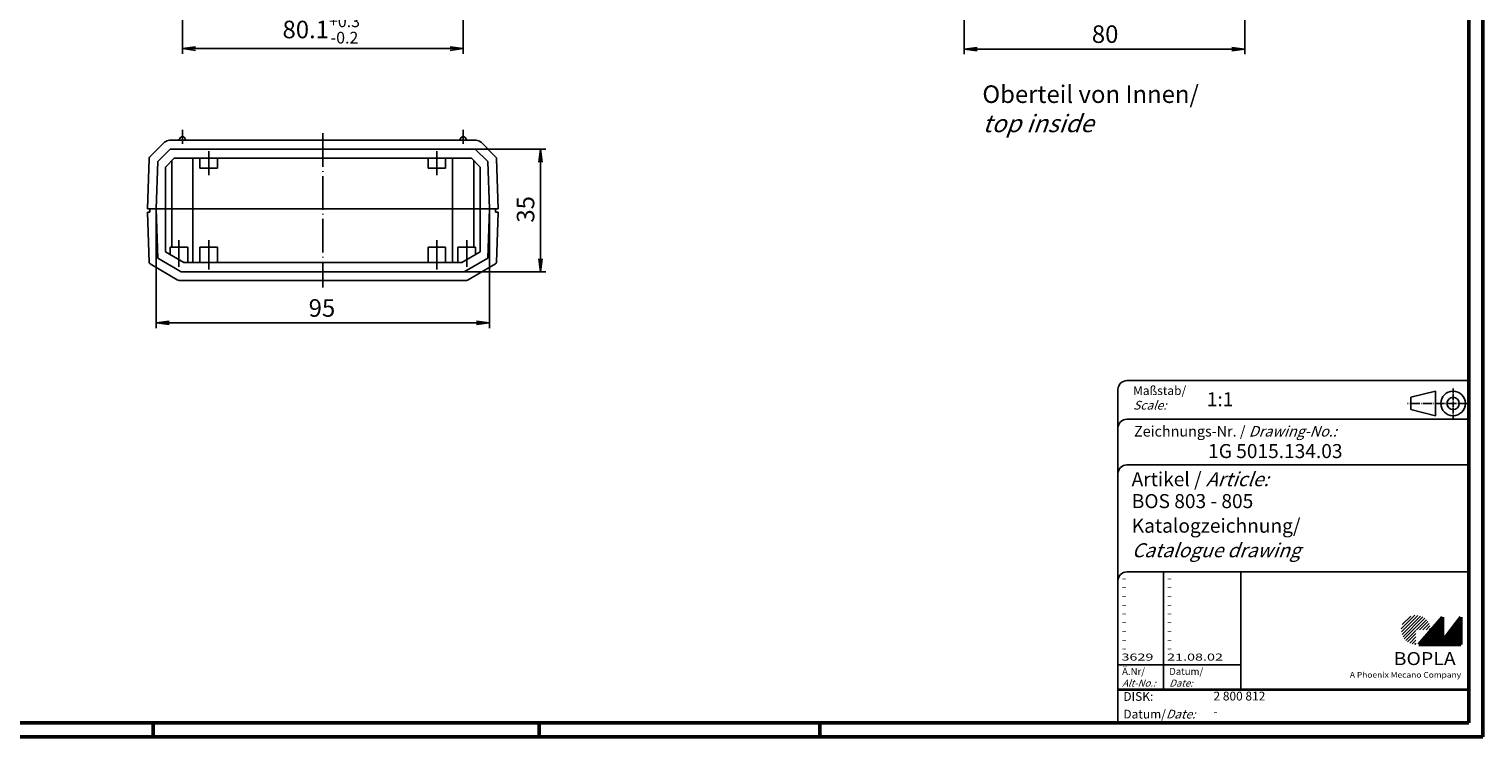
# Model space of a CAD drawing. Extents: x 1 to 840, y 1 to 593.
# Drawn here: x 426 to 840, y 1 to 203 of the extents above; entities that cross this region are included whole.
import ezdxf

# ---------------------------------------------------------------- set-up
doc = ezdxf.new("R2010")
doc.units = 0
doc.header["$LTSCALE"] = 0.4
doc.header["$MEASUREMENT"] = 0
doc.header["$PDMODE"] = 35
doc.header["$PDSIZE"] = -2
doc.linetypes.add('ACAD_ISO04W100', pattern=[30.5, 24, -3, 0.5, -3])
doc.layers.get('0').update_dxf_attribs({"linetype": 'CONTINUOUS'})
doc.layers.get('DEFPOINTS').update_dxf_attribs({"linetype": 'CONTINUOUS'})
for name, color, linetype in [('4', 7, 'CONTINUOUS'), ('BEMASSUNG', 7, 'CONTINUOUS'), ('HAUPTEBENE', 7, 'CONTINUOUS')]:
    doc.layers.add(name, color=color, linetype=linetype)
doc.styles.get("Standard").update_dxf_attribs({"font": 'ISOCP.shx', "width": 1.2})
doc.dimstyles.new('PHOENIX', dxfattribs={"dimtxt": 3.5, "dimasz": 3.72, "dimexe": 1.5, "dimexo": 0, "dimgap": 2, "dimtad": 1, "dimdsep": 46, "dimtxsty": 'STANDARD', "dimblk1": '_OPEN15', "dimblk2": '_OPEN15', "dimsah": 1, "dimcen": 0, "dimclrd": 1, "dimclre": 1, "dimclrt": 5, "dimadec": 0, "dimazin": 0, "dimtfac": 0.666667, "dimtmove": 0, "dimatfit": 0, "dimldrblk": '_OPEN15', "dimfxl": 1, "dimtolj": 1, "dimarcsym": 0})

# ---------------------------------------------------------------- blocks, each defined once
blk = doc.blocks.new('_OPEN15', base_point=(1, 0))
at = {"color": 0, "linetype": 'ByBlock'}
for p, q in [((1, 0), (0, 0.13)), ((0, 0), (1, 0)), ((1, 0), (0, -0.13))]:
    blk.add_line(p, q, dxfattribs=at)
blk = doc.blocks.new('*D2')
at = {"color": 1, "linetype": 'ByBlock'}
for p, q in [((552.84, 168.5), (572.91, 168.5)), ((571.41, 137.22), (571.41, 164.78)), ((549.71, 133.5), (572.91, 133.5))]:
    blk.add_line(p, q, dxfattribs=at)
at = {"layer": 'DEFPOINTS', "color": 0, "linetype": 'ByBlock'}
for p in [(552.84, 168.5), (571.41, 168.5), (549.71, 133.5)]:
    blk.add_point(p, dxfattribs=at)
at = {"color": 1, "linetype": 'ByBlock', "xscale": 3.72, "yscale": 3.72, "zscale": 3.72}
for p, rotation in [((571.41, 168.5), 90), ((571.41, 133.5), 270)]:
    blk.add_blockref('_OPEN15', p, dxfattribs=dict(at, rotation=rotation))
at = {"color": 5, "linetype": 'ByBlock', "insert": (567.16, 151.3), "char_height": 5, "attachment_point": 5, "rotation": 90}
blk.add_mtext('\\A1;35', dxfattribs=at)
blk = doc.blocks.new('*D3')
at = {"color": 1, "linetype": 'ByBlock'}
for p, q in [((461.88, 151.5), (461.88, 117.46)), ((556.88, 151.5), (556.88, 117.46)), ((465.6, 118.96), (553.16, 118.96))]:
    blk.add_line(p, q, dxfattribs=at)
at = {"layer": 'DEFPOINTS', "color": 0, "linetype": 'ByBlock'}
for p in [(461.88, 151.5), (556.88, 151.5), (556.88, 118.96)]:
    blk.add_point(p, dxfattribs=at)
at = {"color": 1, "linetype": 'ByBlock', "xscale": 3.72, "yscale": 3.72, "zscale": 3.72, "rotation": 180}
blk.add_blockref('_OPEN15', (461.88, 118.96), dxfattribs=at)
at = {"color": 1, "linetype": 'ByBlock', "xscale": 3.72, "yscale": 3.72, "zscale": 3.72}
blk.add_blockref('_OPEN15', (556.88, 118.96), dxfattribs=at)
at = {"color": 5, "linetype": 'ByBlock', "insert": (509.13, 123.21), "char_height": 5, "attachment_point": 5}
blk.add_mtext('\\A1;95', dxfattribs=at)
blk = doc.blocks.new('*D7')
at = {"color": 1, "linetype": 'ByBlock'}
for p, q in [((692.13, 225.5), (692.13, 195.48)), ((772.13, 225), (772.13, 195.48)), ((695.85, 196.98), (768.41, 196.98))]:
    blk.add_line(p, q, dxfattribs=at)
at = {"layer": 'DEFPOINTS', "color": 0, "linetype": 'ByBlock'}
for p in [(692.13, 225.5), (772.13, 225), (772.13, 196.98)]:
    blk.add_point(p, dxfattribs=at)
at = {"color": 1, "linetype": 'ByBlock', "xscale": 3.72, "yscale": 3.72, "zscale": 3.72, "rotation": 180}
blk.add_blockref('_OPEN15', (692.13, 196.98), dxfattribs=at)
at = {"color": 1, "linetype": 'ByBlock', "xscale": 3.72, "yscale": 3.72, "zscale": 3.72}
blk.add_blockref('_OPEN15', (772.13, 196.98), dxfattribs=at)
at = {"color": 5, "linetype": 'ByBlock', "insert": (732.33, 201.23), "char_height": 5, "attachment_point": 5}
blk.add_mtext('\\A1;80', dxfattribs=at)
blk = doc.blocks.new('*D28')
at = {"layer": 'BEMASSUNG', "color": 1, "linetype": 'Continuous', "lineweight": -2}
for p, q in [((469.38, 237.5), (469.38, 195.59)), ((549.38, 237.5), (549.38, 195.59)), ((473.1, 197.09), (545.66, 197.09))]:
    blk.add_line(p, q, dxfattribs=at)
at = {"layer": 'DEFPOINTS', "color": 0, "linetype": 'Continuous'}
for p in [(469.38, 237.5), (549.38, 237.5), (549.38, 197.09)]:
    blk.add_point(p, dxfattribs=at)
at = {"layer": 'BEMASSUNG', "color": 1, "linetype": 'Continuous', "lineweight": -2, "xscale": 3.72, "yscale": 3.72, "zscale": 3.72, "rotation": 180}
blk.add_blockref('_OPEN15', (469.38, 197.09), dxfattribs=at)
at = {"layer": 'BEMASSUNG', "color": 1, "linetype": 'Continuous', "lineweight": -2, "xscale": 3.72, "yscale": 3.72, "zscale": 3.72}
blk.add_blockref('_OPEN15', (549.38, 197.09), dxfattribs=at)
at = {"layer": 'BEMASSUNG', "color": 5, "linetype": 'Continuous', "insert": (508.93, 202.55), "char_height": 5, "attachment_point": 5}
blk.add_mtext('\\A1;80.1{\\H0.666x;\\S+0.3^ -0.2;}', dxfattribs=at)
blk = doc.blocks.new('PH_GRPBLK')
at = {"layer": 'DEFPOINTS', "color": 0, "linetype": 'Continuous', "lineweight": 50}
blk.add_point((0, 0), dxfattribs=at)

msp = doc.modelspace()

# ---------------------------------------------------------------- hatches: boundary and pattern name
at = {"linetype": 'Continuous', "lineweight": 25}
h = msp.add_hatch(dxfattribs=at)
h.set_pattern_fill('_U', color=1, scale=0.65, angle=45, style=0, pattern_type=0)
h.set_pattern_definition([(45, (421, -32.08885), (-0.4596194, 0.4596194), [])])
edge = h.paths.add_edge_path(flags=0)
edge.add_line((820.883475, 27.3645381), (820.883475, 31.5145381))
edge.add_line((820.883475, 31.5145381), (825.033475, 31.5145381))
edge.add_arc((820.883475, 31.5145381), 4.15, 0, 270)
h = msp.add_hatch(dxfattribs=at)
h.set_pattern_fill('_U', color=1, scale=0.1, angle=45, style=0, pattern_type=0)
h.set_pattern_definition([(45, (421, -32.08885), (-0.070710678, 0.070710678), [])])
h.paths.add_polyline_path([(828.433475, 35.1645381), (821.733475, 27.3645381), (833.733475, 27.3645381), (833.733475, 35.1645381), (828.433475, 28.2645381)], flags=0)

# ---------------------------------------------------------------- linework, layer by layer
at = {"color": 1, "linetype": 'Continuous', "lineweight": 50}
for p, q in [((840, 593), (840, 1)), ((461, 5), (461, 1)), ((571, 5), (571, 1)), ((651, 5), (651, 1)), ((840, 1), (1, 1))]:
    msp.add_line(p, q, dxfattribs=at)
at = {"color": 3, "linetype": 'Continuous', "lineweight": 50}
for p, q in [((836, 589), (836, 5)), ((836, 5), (20, 5))]:
    msp.add_line(p, q, dxfattribs=at)
at = {"color": 5, "linetype": 'Continuous'}
for p, q in [((736, 100), (736, 5)), ((836, 102.5), (738.5, 102.5)), ((826.5, 99.5), (819.5, 97.75)), ((826.5, 92.5), (826.5, 99.5)), ((819.5, 94.25), (819.5, 97.75)), ((836, 91.5), (738.5, 91.5)), ((826.5, 92.5), (819.5, 94.25)), ((836, 78.5), (738.5, 78.5)), ((836, 48), (738.5, 48)), ((771, 48), (771, 14.5))]:
    msp.add_line(p, q, dxfattribs=at)
at = {"color": 1, "linetype": 'ACAD_ISO04W100', "ltscale": 0.145161}
msp.add_line((831.5, 91.5), (831.5, 100.5), dxfattribs=at)
at = {"color": 1, "linetype": 'ACAD_ISO04W100', "ltscale": 0.282258}
msp.add_line((836, 96), (818.5, 96), dxfattribs=at)
at = {"color": 1, "linetype": 'Continuous'}
for p, q in [((749, 48), (749, 14.5)), ((736, 21.5), (771, 21.5))]:
    msp.add_line(p, q, dxfattribs=at)
at = {"color": 7, "linetype": 'Continuous', "lineweight": 50}
for p, q in [((828.433475, 35.1645381), (821.733475, 27.3645381)), ((828.433475, 28.2645381), (828.433475, 35.1645381)), ((833.733475, 35.1645381), (828.433475, 28.2645381)), ((833.733475, 27.3645381), (833.733475, 35.1645381)), ((821.733475, 27.3645381), (833.733475, 27.3645381))]:
    msp.add_line(p, q, dxfattribs=at)
at = {"color": 5, "linetype": 'Continuous', "lineweight": 35}
msp.add_line((736, 14.5), (836, 14.5), dxfattribs=at)
at = {"color": 5, "linetype": 'Continuous'}
for radius in [3.5, 1.75]:
    msp.add_circle((831.5, 96), radius, dxfattribs=at)
for centre in [(738.5, 100), (738.5, 89), (738.5, 76), (738.5, 45.5)]:
    msp.add_arc(centre, 2.5, 90, 180, dxfattribs=at)
at = {"layer": 'HAUPTEBENE', "color": 7, "linetype": 'Continuous'}
for p, q in [((460.0242915, 166.1466925), (464.2917476, 170.4142096)), ((465.7060543, 170.999964), (553.0490718, 170.999964)), ((468.8103633, 171.750025), (468.377563, 170.999964)), ((469.2434688, 171.999964), (469.5116573, 171.999964)), ((469.9445186, 171.7499029), (470.377563, 170.999964)), ((548.8103633, 171.750025), (548.377563, 170.999964)), ((549.2434688, 171.999964), (549.5116573, 171.999964)), ((549.9445186, 171.7499029), (550.377563, 170.999964)), ((554.4632564, 170.4142096), (558.7307125, 166.1466925)), ((459.377563, 151.499964), (459.877441, 165.8106329)), ((462.3468013, 164.9338019), (465.9130855, 168.5000555)), ((467.0108028, 165.8500616), (464.5276485, 163.3669073)), ((465.9130855, 168.5000555), (552.8421016, 168.5000555)), ((551.7443843, 165.8500616), (467.0108028, 165.8500616)), ((472.3776241, 165.8500616), (472.3776241, 151.499964)), ((474.377563, 162.999964), (474.377563, 165.8500616)), ((479.377563, 162.999964), (479.377563, 165.8500616)), ((539.377563, 162.999964), (539.377563, 165.8500616)), ((544.377563, 162.999964), (544.377563, 165.8500616)), ((546.377563, 165.8500616), (546.377563, 151.499964)), ((554.2275386, 163.3669073), (551.7443843, 165.8500616)), ((552.8421016, 168.5000555), (556.4084468, 164.9337103)), ((558.877563, 165.8106329), (559.377563, 151.499964)), ((461.8776241, 151.499964), (462.3468013, 164.9338019)), ((464.5276485, 163.3669073), (464.5276485, 139.1696417)), ((466.3776241, 165.2168829), (466.3776241, 151.499964)), ((479.377563, 162.999964), (474.377563, 162.999964)), ((544.377563, 162.999964), (539.377563, 162.999964)), ((552.377563, 165.2168829), (552.377563, 151.499964)), ((554.2275386, 139.1696417), (554.2275386, 163.3669073)), ((556.4084468, 164.9337103), (556.877563, 151.499964)), ((559.377563, 151.499964), (459.377563, 151.499964)), ((459.377563, 150.499964), (460.127563, 150.499964)), ((459.879272, 136.1776983), (459.377563, 150.499964)), ((460.127563, 151.499964), (460.127563, 150.499964)), ((462.3716426, 137.3544867), (461.8776241, 151.499964)), ((466.3776241, 151.499964), (466.3776241, 140.4999029)), ((472.3776241, 151.499964), (472.3776241, 136.1500494)), ((546.377563, 151.499964), (546.377563, 136.1500494)), ((552.377563, 151.499964), (552.377563, 140.4999029)), ((556.877563, 151.499964), (556.3835445, 137.3544256)), ((558.627563, 151.499964), (558.627563, 150.499964)), ((558.627563, 150.499964), (559.377563, 150.499964)), ((559.377563, 150.499964), (558.8758541, 136.1776983)), ((469.047668, 133.5000555), (462.3716426, 137.3544867)), ((464.5276485, 139.1696417), (469.757751, 136.1500494)), ((465.877563, 140.4999029), (470.877563, 140.4999029)), ((465.877563, 138.3902838), (465.877563, 140.4999029)), ((470.877563, 140.4999029), (470.877563, 136.1500494)), ((479.377563, 140.4999029), (474.377563, 140.4999029)), ((474.377563, 140.4999029), (474.377563, 136.1500494)), ((479.377563, 140.4999029), (479.377563, 136.1500494)), ((539.377563, 140.4999029), (544.377563, 140.4999029)), ((539.377563, 136.1500494), (539.377563, 140.4999029)), ((544.377563, 140.4999029), (544.377563, 136.1500494)), ((547.877563, 140.4999029), (552.877563, 140.4999029)), ((547.877563, 136.1500494), (547.877563, 140.4999029)), ((548.9974361, 136.1500494), (554.2275386, 139.1696417)), ((556.3835445, 137.3544256), (549.7075191, 133.5000555)), ((552.877563, 140.4999029), (552.877563, 138.3902227)), ((467.9138179, 131.2678473), (460.1290279, 135.762232)), ((549.7075191, 133.5000555), (469.047668, 133.5000555)), ((469.757751, 136.1500494), (548.9974361, 136.1500494)), ((558.6260982, 135.762232), (550.8413082, 131.2678473)), ((549.8411861, 131.000025), (468.9138179, 131.000025))]:
    msp.add_line(p, q, dxfattribs=at)
at = {"layer": 'HAUPTEBENE', "color": 1, "linetype": 'ACAD_ISO04W100'}
for p, q in [((469.377563, 173.999964), (469.377563, 169.999964)), ((509.377563, 172.999964), (509.377563, 129.000025)), ((549.377563, 173.999964), (549.377563, 169.999964)), ((476.877563, 160.999964), (476.877563, 167.8500616)), ((541.877563, 160.999964), (541.877563, 167.8500616)), ((468.377563, 134.9468634), (468.377563, 142.4999029)), ((476.877563, 134.1500494), (476.877563, 142.4999029)), ((541.877563, 134.1500494), (541.877563, 142.4999029)), ((550.377563, 134.9468634), (550.377563, 142.4999029))]:
    msp.add_line(p, q, dxfattribs=at)
at = {"layer": 'HAUPTEBENE', "color": 7, "linetype": 'Continuous'}
for centre, radius, start, end in [((465.7060543, 168.999964), 2, 90.000000184, 135.001236432), ((469.2434688, 171.499964), 0.5, 90.000000184, 149.999258708), ((469.5116573, 171.499964), 0.4998384, 30.00261695, 90.000000184), ((549.2434688, 171.499964), 0.5, 90.000000184, 149.999258708), ((549.5116573, 171.499964), 0.4998384, 30.00261695, 90.000000184), ((553.0490718, 168.999964), 2.0000022, 45.001236248, 89.999999611), ((460.3779293, 165.7931158), 0.5000761, 135.004944615, 177.995465695), ((558.3771968, 165.7931158), 0.5006727, 2.005022832, 45.00494615), ((460.3789058, 136.1952154), 0.4999408, 182.007959608, 240.010437298), ((558.3760982, 136.1952154), 0.4999746, 300.001678997, 357.992530227), ((468.9138179, 133.000025), 2.0001099, 240.001818294, 270.000000551), ((549.8413082, 133.000025), 2, 269.996503217, 299.998182235)]:
    msp.add_arc(centre, radius, start, end, dxfattribs=at)

# ---------------------------------------------------------------- block references
at = {"color": 1, "linetype": 'Continuous', "lineweight": 25}
msp.add_blockref('PH_GRPBLK', (821.733475, 27.3645381), dxfattribs=at)
at = {"color": 7, "linetype": 'Continuous', "lineweight": 50}
msp.add_blockref('PH_GRPBLK', (821.733475, 27.3645381), dxfattribs=at)
at = {"color": 5, "linetype": 'Continuous', "lineweight": 35}
msp.add_blockref('PH_GRPBLK', (736, 14.5), dxfattribs=at)

# ---------------------------------------------------------------- texts
at = {"color": 1, "linetype": 'Continuous', "width": 1.5}
for s, p in [('-', (736.9999997, 45.2499998)), ('-', (749.9999997, 45.2499998)), ('-', (736.9999997, 42.7499998)), ('-', (749.9999997, 42.7499998)), ('-', (736.9999997, 40.2499998)), ('-', (736.9999997, 37.7499998)), ('-', (749.9999997, 40.2499998)), ('-', (749.9999997, 37.7499998)), ('-', (736.9999997, 35.2499998)), ('-', (736.9999997, 32.7499998)), ('-', (749.9999997, 35.2499998)), ('-', (749.9999997, 32.7499998)), ('-', (736.9999997, 30.2499998)), ('-', (749.9999997, 30.2499998)), ('-', (736.9999997, 27.7499998)), ('-', (736.9999997, 25.2499998)), ('-', (749.9999997, 27.7499998)), ('-', (749.9999997, 25.2499998)), ('3629', (736.9999997, 22.7499998)), ('21.08.02', (749.9999997, 22.7499998))]:
    msp.add_text(s, height=2, dxfattribs=at).set_placement(p)
at = {"color": 5, "linetype": 'Continuous', "lineweight": 35, "attachment_point": 7}
for s, insert, char_height in [('{\\C1;Maßstab/\\P\\Q20;Scale:}', (740.2942763, 94.2466908), 2.5), ('{\\C7;1:1}', (761.3074631, 95.198758), 4), ('Zeichnungs-Nr. / {\\Q20;Drawing-No.:}', (740.5702131, 86.5784618), 3), ('{\\C7;1G 5015.134.03}', (761.6810942, 80.4363047), 4), ('{\\C7;Artikel / \\Q20;Article:}', (739.8800602, 72.4289617), 4), ('{\\C7;BOS 803 - 805}', (739.9304982, 66.1809004), 4), ('{\\C7;Katalogzeichnung/}', (739.9304982, 59.1809004), 4), ('{\\Q20;\\C7;Catalogue drawing}', (739.9304982, 52.1809004), 4), ('{\\C1;Ä.Nr/\\P\\Q20;Alt-No.:}', (737.1677583, 15.3230391), 2), ('{\\C1;Datum/\\P\\Q20;Date:}', (750.591834, 15.3230428), 2), ('DISK:', (737.5289913, 10.4947553), 2.5), ('2 800 812', (763.2178658, 10.6059217), 2.5), ('Datum/{\\Q20;Date:}', (737.5289913, 6.2488875), 2.5), ('-', (763.2178658, 6.2488875), 2.5)]:
    msp.add_mtext(s, dxfattribs=dict(at, insert=insert, char_height=char_height))
at = {"color": 7, "linetype": 'Continuous', "lineweight": 50, "insert": (814.5658807, 21.4651793), "char_height": 3.7, "attachment_point": 7, "line_spacing_factor": 1.135135}
msp.add_mtext('{\\fArial|b1|i0|c0|p34;\\W1.1;BOPLA}', dxfattribs=at)
at = {"color": 7, "linetype": 'Continuous', "lineweight": 50, "insert": (802.0842367, 17.8834606), "char_height": 1.6, "attachment_point": 7}
msp.add_mtext('{\\fArial|b0|i0|c0|p34;\\W1.1;\\C1;A Phoenix Mecano Company}', dxfattribs=at)
at = {"layer": '4', "color": 5, "linetype": 'Continuous', "lineweight": 35, "insert": (697.3483266, 173.2870596), "char_height": 5, "attachment_point": 7}
msp.add_mtext('Oberteil von Innen/\\P{\\Q20;top inside}', dxfattribs=at)

# ---------------------------------------------------------------- dimensions: what is measured, and where the dimension line sits
at = {"layer": 'BEMASSUNG', "color": 7, "linetype": 'Continuous'}
dim = msp.add_linear_dim(base=(549.377563, 197.0913253), p1=(469.377563, 237.500025), p2=(549.377563, 237.500025), text='80.1{\\H0.666x;\\S+0.3^ -0.2;}', dimstyle='PHOENIX', override={"dimtxt": 5, "dimgap": 1.75, "dimdec": 6, "dimtp": 0.3, "dimtm": 0.2, "dimtdec": 6}, dxfattribs=at)
dim.commit()
dim.dimension.update_dxf_attribs({"geometry": '*D28', "text_midpoint": (508.9302949, 197.0913253), "dimtype": 160})
for base, p1, p2, picture, middle in [((772.127502, 196.9792531), (692.127563, 225.500025), (772.127502, 225.000025), '*D7', (732.3276456, 196.9792531)), ((556.877563, 118.9588224), (461.8776241, 151.499964), (556.877563, 151.499964), '*D3', (509.1288229, 118.9588224))]:
    dim = msp.add_linear_dim(base=base, p1=p1, p2=p2, dimstyle='PHOENIX', override={"dimtxt": 5, "dimgap": 1.75}, dxfattribs=at)
    dim.commit()
    dim.dimension.update_dxf_attribs({"geometry": picture, "text_midpoint": middle, "dimtype": 160})
dim = msp.add_linear_dim(base=(571.408973, 168.5000555), p1=(549.7075191, 133.5000555), p2=(552.8421016, 168.5000555), angle=90, dimstyle='PHOENIX', override={"dimtxt": 5, "dimgap": 1.75}, dxfattribs=at)
dim.commit()
dim.dimension.update_dxf_attribs({"geometry": '*D2', "text_midpoint": (571.408973, 151.2996715), "dimtype": 160})

doc.saveas('drawing.dxf')
